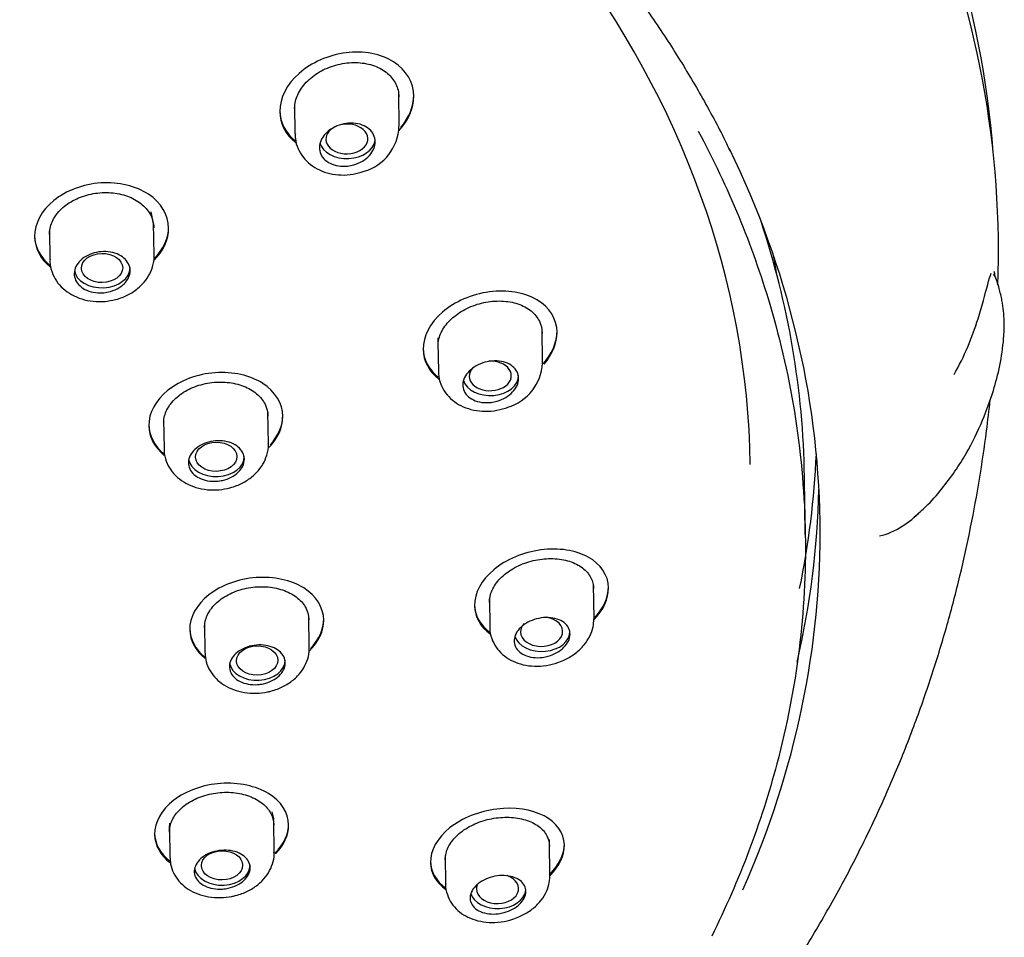
# Model space of a CAD drawing. Units: millimetres. Extents: x -18 to 405, y -18 to 475.
# Drawn here: x 118 to 145, y 346 to 370 of the extents above; entities that cross this region are included whole.
import ezdxf

# ---------------------------------------------------------------- set-up
doc = ezdxf.new("R2010")
doc.units = ezdxf.units.MM
doc.layers.add('Default', color=7, linetype='Continuous')
doc.layers.add('DV1_Default', color=7, linetype='Continuous')

# ---------------------------------------------------------------- blocks, each defined once
blk = doc.blocks.new('SE')
at = {"layer": 'DV1_Default', "color": 7, "linetype": 'Continuous'}
for p, q in [((128.34, 367.578), (128.327, 368.472)), ((128.729, 368.384), (128.728, 368.42)), ((125.134, 367.999), (125.134, 367.963)), ((125.532, 368.146), (125.543, 367.37)), ((121.678, 365.276), (121.735, 364.957)), ((121.764, 364.111), (121.751, 364.975)), ((122.153, 364.846), (122.153, 364.882)), ((118.556, 364.648), (118.556, 364.613)), ((118.944, 364.724), (118.955, 364.683)), ((118.954, 364.777), (118.965, 363.986)), ((132.187, 361.23), (132.174, 362.146)), ((132.575, 362.05), (132.575, 362.086)), ((129.379, 361.774), (129.39, 361.002)), ((128.981, 361.623), (128.982, 361.587)), ((124.828, 359.051), (124.816, 359.911)), ((125.217, 359.792), (125.217, 359.828)), ((121.62, 359.574), (121.621, 359.538)), ((122.009, 359.653), (122.02, 359.614)), ((122.018, 359.705), (122.029, 358.917)), ((139.234, 356.612), (139.212, 358.172)), ((133.566, 354.371), (133.553, 355.278)), ((133.954, 355.192), (133.954, 355.228)), ((130.758, 354.902), (130.769, 354.137)), ((130.36, 354.751), (130.361, 354.715)), ((125.926, 353.587), (125.914, 354.444)), ((126.316, 354.328), (126.315, 354.364)), ((122.718, 354.103), (122.719, 354.068)), ((123.108, 354.184), (123.118, 354.148)), ((123.117, 354.235), (123.128, 353.449)), ((124.922, 349.185), (124.968, 349.001)), ((124.968, 349.001), (124.957, 348.942)), ((122.161, 348.712), (122.175, 348.66)), ((122.174, 348.744), (122.185, 347.956)), ((122.18, 348.744), (122.185, 348.876)), ((124.984, 348.09), (124.971, 348.949)), ((125.373, 348.831), (125.373, 348.867)), ((121.776, 348.613), (121.776, 348.577)), ((132.365, 348.443), (132.363, 348.372)), ((132.382, 347.469), (132.369, 348.383)), ((132.771, 348.29), (132.77, 348.326)), ((129.574, 348.011), (129.585, 347.241)), ((129.177, 347.861), (129.177, 347.826))]:
    blk.add_line(p, q, dxfattribs=at)
for centre, radius, start, end in [((127.03, 367.616), 1.304, 286.3577, 358.0115), ((130.879, 361.285), 1.305, 286.4715, 357.0983)]:
    blk.add_arc(centre, radius, start, end, dxfattribs=at)
for centre, major_axis, ratio, start_param, end_param in [((94.416, 364.61), (-49.929, -0.709), 0.707107, 3.185581, 3.842273), ((94.512, 357.89), (-43.246, -0.614), 0.707107, 3.141593, 4.09106), ((94.427, 363.861), (49.987, 0.71), 0.707107, 0, 0.322514), ((126.936, 367.233), (-0.564, -0.014), 0.703804, 5.179038, 6.283185), ((126.936, 367.233), (-0.564, -0.014), 0.703804, 0, 5.067447), ((126.945, 367.237), (-0.75, -0.011), 0.707107, 0.196761, 3.033207), ((94.534, 356.339), (45.095, 0.64), 0.707107, 0, 0.319562), ((94.517, 357.537), (44.695, 0.635), 0.707107, 0, 0.219923), ((94.427, 363.861), (49.987, 0.71), 0.707107, 6.260712, 6.283185), ((94.488, 359.585), (44.292, 0.629), 0.707107, 0.107468, 0.125116), ((120.368, 363.772), (-0.75, -0.011), 0.707107, 0.108119, 3.141593), ((94.416, 364.61), (-49.929, -0.709), 0.707107, -3.190013, -3.188334), ((130.782, 360.876), (-0.565, -0.012), 0.701487, 0, 4.761121), ((130.792, 360.879), (-0.75, -0.011), 0.707107, 0.210137, 3.141593), ((130.782, 360.876), (-0.565, -0.012), 0.701487, 5.688316, 6.283185), ((94.49, 359.446), (45.061, 0.64), 0.707107, 6.128538, 6.242363), ((123.433, 358.708), (-0.75, -0.011), 0.707107, 0.114578, 3.141593), ((94.51, 358.032), (-45.095, -0.64), 0.707107, 2.969463, 3.115043), ((94.534, 356.339), (45.095, 0.64), 0.707107, 5.969007, 6.283185), ((132.16, 354.016), (-0.565, -0.008), 0.700647, 0, 4.475316), ((132.171, 354.016), (-0.75, -0.011), 0.707107, 0.218366, 3.141593), ((132.16, 354.016), (-0.565, -0.008), 0.700647, 5.681428, 6.283185), ((124.531, 353.242), (-0.75, -0.011), 0.707107, 0.11807, 3.141593), ((123.588, 347.746), (-0.75, -0.011), 0.707107, 0.11839, 3.141593), ((130.977, 347.119), (-0.565, -0.004), 0.701487, 0, 4.232372), ((130.977, 347.119), (-0.565, -0.004), 0.701487, 6.028117, 6.283185), ((130.987, 347.117), (-0.75, -0.011), 0.707107, 0.22072, 3.030262)]:
    blk.add_ellipse(centre, major_axis=major_axis, ratio=ratio, start_param=start_param, end_param=end_param, dxfattribs=at)
for centre, major_axis, ratio in [((120.366, 363.771), (-0.554, -0.009), 0.706296), ((123.43, 358.707), (-0.554, -0.009), 0.705709), ((124.528, 353.242), (-0.554, -0.008), 0.705495), ((123.585, 347.747), (-0.554, -0.007), 0.705709)]:
    blk.add_ellipse(centre, major_axis=major_axis, ratio=ratio, dxfattribs=at)
for points, knots in [([(51.397, 365.3), (51.416, 365.347), (51.591, 365.779), (52.02, 366.665), (52.653, 367.863), (53.368, 369.055), (54.146, 370.223), (54.991, 371.369), (55.901, 372.49), (56.874, 373.585), (57.908, 374.652), (59.002, 375.689), (60.154, 376.694), (61.362, 377.666), (62.624, 378.604), (63.939, 379.505), (65.303, 380.368), (66.716, 381.192), (68.173, 381.976), (69.674, 382.717), (71.216, 383.416), (72.796, 384.07), (74.411, 384.679), (76.059, 385.241), (77.738, 385.757), (79.444, 386.224), (81.175, 386.643), (82.928, 387.012), (84.699, 387.33), (86.487, 387.598), (88.288, 387.815), (90.099, 387.981), (91.918, 388.094), (93.74, 388.156), (95.564, 388.165), (97.387, 388.123), (99.204, 388.029), (101.014, 387.882), (102.814, 387.684), (104.6, 387.435), (106.369, 387.135), (108.119, 386.785), (109.846, 386.385), (111.549, 385.935), (113.224, 385.438), (114.868, 384.892), (116.479, 384.301), (118.054, 383.663), (119.59, 382.981), (121.085, 382.255), (122.537, 381.487), (123.943, 380.678), (125.301, 379.83), (126.609, 378.943), (127.864, 378.019), (129.065, 377.06), (130.209, 376.067), (131.295, 375.042), (132.321, 373.987), (133.286, 372.903), (134.187, 371.791), (135.022, 370.656), (135.795, 369.493), (136.488, 368.322), (136.972, 367.431), (137.177, 366.986), (137.211, 366.913)], [0, 0, 0, 0, 0.001682, 0.017769, 0.033852, 0.049931, 0.066006, 0.082078, 0.098147, 0.114214, 0.130278, 0.14634, 0.1624, 0.178459, 0.194517, 0.210574, 0.22663, 0.242686, 0.258742, 0.274798, 0.290853, 0.306909, 0.322965, 0.339021, 0.355077, 0.371133, 0.387189, 0.403246, 0.419303, 0.43536, 0.451417, 0.467474, 0.483531, 0.499589, 0.515646, 0.531703, 0.547761, 0.563818, 0.579875, 0.595931, 0.611988, 0.628044, 0.6441, 0.660156, 0.676211, 0.692266, 0.708321, 0.724375, 0.74043, 0.756484, 0.772538, 0.788592, 0.804646, 0.820701, 0.836756, 0.852811, 0.868868, 0.884925, 0.900984, 0.917045, 0.933108, 0.949174, 0.965243, 0.981315, 0.997391, 1, 1, 1, 1]), ([(128.332, 367.45), (128.585, 367.724), (128.731, 368.056), (128.727, 368.744), (128.528, 369.086), (127.852, 369.516), (127.384, 369.603), (126.912, 369.543)], [0, 0, 0, 0, 0.303215, 0.303215, 0.651607, 0.651607, 1, 1, 1, 1]), ([(126.912, 369.543), (126.44, 369.483), (125.982, 369.281), (125.325, 368.704), (125.132, 368.327), (125.136, 367.652), (125.291, 367.349), (125.563, 367.131)], [0, 0, 0, 0, 0.346402, 0.346402, 0.692803, 0.692803, 1, 1, 1, 1]), ([(125.533, 368.038), (125.533, 368.076), (125.535, 368.114), (125.54, 368.153), (125.555, 368.272), (125.596, 368.393), (125.661, 368.507), (125.726, 368.622), (125.816, 368.732), (125.924, 368.83), (126.033, 368.928), (126.163, 369.015), (126.303, 369.085), (126.444, 369.155), (126.6, 369.209), (126.757, 369.242), (126.915, 369.275), (127.078, 369.289), (127.234, 369.28), (127.388, 369.272), (127.539, 369.243), (127.674, 369.193), (127.806, 369.145), (127.927, 369.077), (128.025, 368.993), (128.121, 368.911), (128.198, 368.813), (128.249, 368.706), (128.3, 368.6), (128.327, 368.484), (128.329, 368.366)], [0, 0, 0, 0, 0.033989, 0.033989, 0.033989, 0.140067, 0.140067, 0.140067, 0.247222, 0.247222, 0.247222, 0.35565, 0.35565, 0.35565, 0.465081, 0.465081, 0.465081, 0.574733, 0.574733, 0.574733, 0.683517, 0.683517, 0.683517, 0.790592, 0.790592, 0.790592, 0.895994, 0.895994, 0.895994, 1, 1, 1, 1]), ([(128.381, 367.541), (128.603, 367.804), (128.73, 368.113), (128.728, 368.416), (128.728, 368.419), (128.728, 368.422)], [0, 0, 0, 0, 0.9893963, 0.9893963, 1, 1, 1, 1]), ([(126.955, 366.504), (126.872, 366.495), (126.787, 366.497), (126.707, 366.509), (126.628, 366.522), (126.552, 366.546), (126.485, 366.579), (126.42, 366.611), (126.362, 366.654), (126.317, 366.703), (126.272, 366.752), (126.238, 366.809), (126.219, 366.868), (126.2, 366.928), (126.194, 366.992), (126.202, 367.056), (126.21, 367.12), (126.232, 367.185), (126.267, 367.246), (126.302, 367.307), (126.35, 367.367), (126.408, 367.419), (126.466, 367.471), (126.536, 367.518), (126.611, 367.555), (126.687, 367.592), (126.77, 367.62), (126.855, 367.637), (126.939, 367.654), (127.026, 367.661), (127.109, 367.656), (127.192, 367.651), (127.273, 367.634), (127.345, 367.607), (127.416, 367.581), (127.48, 367.544), (127.533, 367.499), (127.584, 367.455), (127.626, 367.402), (127.653, 367.345), (127.681, 367.288), (127.695, 367.225), (127.696, 367.162), (127.697, 367.098), (127.683, 367.032), (127.657, 366.97), (127.63, 366.906), (127.59, 366.843), (127.539, 366.788), (127.487, 366.731), (127.423, 366.679), (127.353, 366.637), (127.281, 366.594), (127.201, 366.56), (127.118, 366.536), (127.065, 366.521), (127.01, 366.51), (126.955, 366.504)], [0, 0, 0, 0, 0.05366, 0.05366, 0.05366, 0.107352, 0.107352, 0.107352, 0.160595, 0.160595, 0.160595, 0.213425, 0.213425, 0.213425, 0.266196, 0.266196, 0.266196, 0.319275, 0.319275, 0.319275, 0.372923, 0.372923, 0.372923, 0.427194, 0.427194, 0.427194, 0.48189, 0.48189, 0.48189, 0.536596, 0.536596, 0.536596, 0.590841, 0.590841, 0.590841, 0.644338, 0.644338, 0.644338, 0.697167, 0.697167, 0.697167, 0.749746, 0.749746, 0.749746, 0.802608, 0.802608, 0.802608, 0.856138, 0.856138, 0.856138, 0.910394, 0.910394, 0.910394, 0.965099, 0.965099, 0.965099, 1, 1, 1, 1]), ([(125.553, 367.374), (125.551, 367.326), (125.546, 367.196), (125.618, 366.969), (125.758, 366.732), (125.956, 366.537), (126.198, 366.39), (126.479, 366.294), (126.785, 366.256), (127.105, 366.277), (127.291, 366.332), (127.397, 366.365)], [0, 0, 0, 0, 0.055179, 0.173448, 0.286988, 0.40101, 0.516097, 0.634282, 0.757368, 0.882132, 1, 1, 1, 1]), ([(136.362, 367.444), (137.17, 365.934), (137.809, 364.386), (138.881, 360.78), (139.204, 358.684), (139.265, 354.559), (139.012, 352.511), (138.054, 348.9), (137.466, 347.349), (136.723, 345.843)], [0, 0, 0, 0, 0.220615, 0.220615, 0.501992, 0.501992, 0.783369, 0.783369, 1, 1, 1, 1]), ([(120.336, 366.052), (119.861, 366.02), (119.4, 365.846), (118.743, 365.316), (118.552, 364.959), (118.56, 364.312), (118.71, 364.019), (118.976, 363.799)], [0, 0, 0, 0, 0.347681, 0.347681, 0.695361, 0.695361, 1, 1, 1, 1]), ([(121.753, 363.973), (122.01, 364.224), (122.157, 364.536), (122.149, 365.194), (121.95, 365.526), (121.279, 365.972), (120.811, 366.084), (120.336, 366.052)], [0, 0, 0, 0, 0.304636, 0.304636, 0.652318, 0.652318, 1, 1, 1, 1]), ([(118.956, 364.671), (118.955, 364.71), (118.957, 364.749), (118.963, 364.788), (118.979, 364.903), (119.022, 365.02), (119.088, 365.127), (119.155, 365.235), (119.247, 365.338), (119.357, 365.426), (119.466, 365.515), (119.597, 365.592), (119.738, 365.651), (119.879, 365.71), (120.034, 365.753), (120.19, 365.775), (120.346, 365.798), (120.507, 365.802), (120.661, 365.785), (120.814, 365.769), (120.963, 365.733), (121.096, 365.679), (121.229, 365.626), (121.349, 365.554), (121.447, 365.469), (121.545, 365.385), (121.622, 365.286), (121.674, 365.18), (121.725, 365.077), (121.752, 364.965), (121.753, 364.853)], [0, 0, 0, 0, 0.036028, 0.036028, 0.036028, 0.143095, 0.143095, 0.143095, 0.250467, 0.250467, 0.250467, 0.35817, 0.35817, 0.35817, 0.466095, 0.466095, 0.466095, 0.574021, 0.574021, 0.574021, 0.681703, 0.681703, 0.681703, 0.788994, 0.788994, 0.788994, 0.895931, 0.895931, 0.895931, 1, 1, 1, 1]), ([(121.758, 364.014), (122.012, 364.264), (122.156, 364.574), (122.153, 364.88), (122.153, 364.881), (122.153, 364.882)], [0, 0, 0, 0, 0.995869, 0.995869, 1, 1, 1, 1]), ([(120.378, 363.106), (120.294, 363.1), (120.209, 363.106), (120.129, 363.121), (120.05, 363.136), (119.974, 363.162), (119.908, 363.197), (119.842, 363.231), (119.784, 363.275), (119.739, 363.325), (119.694, 363.374), (119.66, 363.43), (119.641, 363.489), (119.621, 363.548), (119.616, 363.611), (119.625, 363.673), (119.633, 363.734), (119.656, 363.797), (119.692, 363.854), (119.728, 363.912), (119.777, 363.967), (119.835, 364.014), (119.894, 364.062), (119.964, 364.103), (120.04, 364.135), (120.115, 364.166), (120.198, 364.189), (120.282, 364.201), (120.365, 364.213), (120.452, 364.215), (120.534, 364.206), (120.616, 364.197), (120.696, 364.178), (120.768, 364.149), (120.839, 364.12), (120.903, 364.082), (120.955, 364.036), (121.008, 363.991), (121.049, 363.938), (121.077, 363.881), (121.105, 363.825), (121.119, 363.763), (121.119, 363.701), (121.12, 363.64), (121.105, 363.576), (121.078, 363.516), (121.05, 363.456), (121.009, 363.398), (120.957, 363.347), (120.905, 363.296), (120.84, 363.25), (120.769, 363.213), (120.698, 363.175), (120.618, 363.147), (120.536, 363.128), (120.484, 363.117), (120.431, 363.109), (120.378, 363.106)], [0, 0, 0, 0, 0.053698, 0.053698, 0.053698, 0.107405, 0.107405, 0.107405, 0.16099, 0.16099, 0.16099, 0.214461, 0.214461, 0.214461, 0.267914, 0.267914, 0.267914, 0.321456, 0.321456, 0.321456, 0.375156, 0.375156, 0.375156, 0.429019, 0.429019, 0.429019, 0.482984, 0.482984, 0.482984, 0.536937, 0.536937, 0.536937, 0.590766, 0.590766, 0.590766, 0.64441, 0.64441, 0.64441, 0.697895, 0.697895, 0.697895, 0.751319, 0.751319, 0.751319, 0.804813, 0.804813, 0.804813, 0.858469, 0.858469, 0.858469, 0.912308, 0.912308, 0.912308, 0.966265, 0.966265, 0.966265, 1, 1, 1, 1]), ([(120.729, 362.925), (120.796, 362.944), (120.951, 362.991), (121.209, 363.123), (121.446, 363.319), (121.623, 363.551), (121.73, 363.805), (121.776, 364.005), (121.762, 364.102), (121.761, 364.11)], [0, 0, 0, 0, 0.107757, 0.293314, 0.482054, 0.64929, 0.810798, 0.986414, 1, 1, 1, 1]), ([(118.972, 363.997), (118.97, 363.973), (118.96, 363.866), (119.015, 363.658), (119.135, 363.417), (119.317, 363.211), (119.547, 363.048), (119.82, 362.931), (120.123, 362.869), (120.441, 362.865), (120.626, 362.903), (120.729, 362.925)], [0, 0, 0, 0, 0.028447, 0.149712, 0.266236, 0.383911, 0.503, 0.626078, 0.75426, 0.883905, 1, 1, 1, 1]), ([(144.402, 363.32), (144.403, 363.354), (144.406, 363.502), (144.408, 363.646), (144.41, 363.777)], [0, 0, 0, 0, 0.230472, 1, 1, 1, 1]), ([(142.156, 357.1), (142.274, 357.197), (142.53, 357.412), (143.034, 357.988), (143.565, 358.773), (143.984, 359.631), (144.269, 360.412), (144.464, 361.142), (144.558, 361.786), (144.581, 362.365), (144.534, 362.828), (144.435, 363.237), (144.363, 363.482), (144.299, 363.592), (144.295, 363.598)], [0, 0, 0, 0, 0.054788, 0.14101, 0.302295, 0.453256, 0.579466, 0.677283, 0.775458, 0.835201, 0.906096, 0.948669, 0.997644, 1, 1, 1, 1]), ([(143.225, 360.911), (143.504, 361.399), (143.712, 361.907), (143.975, 362.739), (144.059, 363.069), (144.163, 363.459), (144.195, 363.565), (144.222, 363.631)], [0, 0, 0, 0, 0.504328, 0.504328, 0.834854, 0.834854, 1, 1, 1, 1]), ([(144.324, 363.546), (144.317, 363.584), (144.307, 363.606), (144.294, 363.614), (144.292, 363.614), (144.29, 363.614)], [0, 0, 0, 0, 0.847414, 0.847414, 1, 1, 1, 1]), ([(130.76, 363.131), (130.288, 363.068), (129.829, 362.869), (129.171, 362.303), (128.978, 361.935), (128.985, 361.284), (129.138, 360.996), (129.406, 360.789)], [0, 0, 0, 0, 0.347371, 0.347371, 0.694742, 0.694742, 1, 1, 1, 1]), ([(132.225, 361.195), (132.45, 361.454), (132.578, 361.757), (132.572, 362.401), (132.371, 362.722), (131.697, 363.119), (131.231, 363.195), (130.76, 363.131)], [0, 0, 0, 0, 0.289737, 0.289737, 0.644868, 0.644868, 1, 1, 1, 1]), ([(129.381, 361.665), (129.38, 361.705), (129.383, 361.745), (129.388, 361.785), (129.405, 361.9), (129.447, 362.017), (129.513, 362.128), (129.579, 362.239), (129.67, 362.345), (129.777, 362.439), (129.887, 362.534), (130.016, 362.619), (130.156, 362.687), (130.297, 362.756), (130.451, 362.809), (130.607, 362.842), (130.765, 362.876), (130.928, 362.891), (131.083, 362.885), (131.237, 362.879), (131.389, 362.853), (131.523, 362.808), (131.657, 362.763), (131.778, 362.698), (131.876, 362.619), (131.972, 362.541), (132.049, 362.446), (132.1, 362.343), (132.148, 362.245), (132.174, 362.136), (132.176, 362.026)], [0, 0, 0, 0, 0.036565, 0.036565, 0.036565, 0.142165, 0.142165, 0.142165, 0.248478, 0.248478, 0.248478, 0.355957, 0.355957, 0.355957, 0.464689, 0.464689, 0.464689, 0.574269, 0.574269, 0.574269, 0.6838, 0.6838, 0.6838, 0.79219, 0.79219, 0.79219, 0.898778, 0.898778, 0.898778, 1, 1, 1, 1]), ([(132.186, 361.188), (132.435, 361.456), (132.578, 361.777), (132.575, 362.084), (132.575, 362.086), (132.575, 362.088)], [0, 0, 0, 0, 0.9938592, 0.9938592, 1, 1, 1, 1]), ([(129.379, 361.81), (129.38, 361.822), (129.381, 361.835), (129.383, 361.865), (129.385, 361.881), (129.388, 361.898)], [0, 0, 0, 0, 0.434618, 0.434618, 1, 1, 1, 1]), ([(130.802, 360.166), (130.718, 360.156), (130.632, 360.156), (130.553, 360.167), (130.473, 360.178), (130.396, 360.2), (130.33, 360.232), (130.264, 360.263), (130.206, 360.304), (130.161, 360.351), (130.116, 360.398), (130.083, 360.453), (130.065, 360.511), (130.046, 360.568), (130.041, 360.63), (130.049, 360.692), (130.058, 360.754), (130.081, 360.817), (130.116, 360.876), (130.152, 360.935), (130.2, 360.993), (130.258, 361.043), (130.317, 361.094), (130.386, 361.139), (130.461, 361.175), (130.536, 361.212), (130.62, 361.24), (130.703, 361.257), (130.788, 361.275), (130.875, 361.282), (130.958, 361.278), (131.041, 361.275), (131.121, 361.26), (131.194, 361.235), (131.265, 361.21), (131.33, 361.175), (131.382, 361.133), (131.434, 361.09), (131.475, 361.04), (131.502, 360.984), (131.529, 360.93), (131.543, 360.869), (131.543, 360.808), (131.543, 360.746), (131.528, 360.683), (131.501, 360.622), (131.474, 360.561), (131.433, 360.5), (131.382, 360.446), (131.331, 360.391), (131.267, 360.341), (131.197, 360.299), (131.126, 360.257), (131.046, 360.223), (130.963, 360.199), (130.911, 360.184), (130.856, 360.173), (130.802, 360.166)], [0, 0, 0, 0, 0.054142, 0.054142, 0.054142, 0.108314, 0.108314, 0.108314, 0.162026, 0.162026, 0.162026, 0.215144, 0.215144, 0.215144, 0.267924, 0.267924, 0.267924, 0.320737, 0.320737, 0.320737, 0.373935, 0.373935, 0.373935, 0.427736, 0.427736, 0.427736, 0.482136, 0.482136, 0.482136, 0.536878, 0.536878, 0.536878, 0.591513, 0.591513, 0.591513, 0.645592, 0.645592, 0.645592, 0.698907, 0.698907, 0.698907, 0.751628, 0.751628, 0.751628, 0.804227, 0.804227, 0.804227, 0.857225, 0.857225, 0.857225, 0.910937, 0.910937, 0.910937, 0.965336, 0.965336, 0.965336, 1, 1, 1, 1]), ([(123.401, 360.962), (122.926, 360.927), (122.464, 360.755), (121.807, 360.23), (121.616, 359.878), (121.624, 359.243), (121.774, 358.958), (122.037, 358.744)], [0, 0, 0, 0, 0.348151, 0.348151, 0.696301, 0.696301, 1, 1, 1, 1]), ([(124.82, 358.935), (125.075, 359.184), (125.221, 359.49), (125.213, 360.134), (125.014, 360.458), (124.342, 360.89), (123.875, 360.996), (123.401, 360.962)], [0, 0, 0, 0, 0.303922, 0.303922, 0.651961, 0.651961, 1, 1, 1, 1]), ([(129.397, 361.009), (129.395, 360.98), (129.388, 360.867), (129.446, 360.654), (129.574, 360.417), (129.761, 360.22), (129.992, 360.069), (130.264, 359.967), (130.567, 359.921), (130.879, 359.933), (131.115, 359.987), (131.226, 360.026), (131.249, 360.034)], [0, 0, 0, 0, 0.034455, 0.151912, 0.264124, 0.376585, 0.489253, 0.606677, 0.728823, 0.852911, 0.974391, 1, 1, 1, 1]), ([(122.02, 359.599), (122.019, 359.638), (122.022, 359.677), (122.028, 359.716), (122.044, 359.829), (122.087, 359.944), (122.154, 360.05), (122.221, 360.156), (122.313, 360.256), (122.423, 360.344), (122.533, 360.431), (122.663, 360.507), (122.804, 360.566), (122.945, 360.624), (123.099, 360.667), (123.255, 360.69), (123.411, 360.714), (123.572, 360.718), (123.726, 360.703), (123.879, 360.688), (124.028, 360.653), (124.162, 360.602), (124.295, 360.55), (124.415, 360.48), (124.513, 360.398), (124.61, 360.315), (124.688, 360.219), (124.739, 360.115), (124.789, 360.015), (124.816, 359.906), (124.817, 359.797)], [0, 0, 0, 0, 0.036735, 0.036735, 0.036735, 0.143659, 0.143659, 0.143659, 0.25079, 0.25079, 0.25079, 0.358245, 0.358245, 0.358245, 0.466018, 0.466018, 0.466018, 0.573964, 0.573964, 0.573964, 0.681849, 0.681849, 0.681849, 0.78944, 0.78944, 0.78944, 0.896629, 0.896629, 0.896629, 1, 1, 1, 1]), ([(94.996, 323.818), (95.716, 323.833), (96.559, 323.853), (97.933, 323.922), (99.09, 323.998), (100.474, 324.118), (101.924, 324.274), (103.438, 324.473), (104.994, 324.716), (106.579, 325.003), (108.181, 325.336), (109.792, 325.715), (111.404, 326.14), (113.013, 326.611), (114.613, 327.129), (116.2, 327.693), (117.769, 328.302), (119.316, 328.957), (120.839, 329.657), (122.334, 330.402), (123.798, 331.189), (125.229, 332.02), (126.623, 332.893), (127.978, 333.807), (129.292, 334.762), (130.562, 335.756), (131.786, 336.788), (132.963, 337.858), (134.089, 338.964), (135.162, 340.104), (136.182, 341.277), (137.146, 342.482), (138.052, 343.716), (138.898, 344.977), (139.682, 346.261), (140.404, 347.564), (141.061, 348.883), (141.654, 350.21), (142.181, 351.541), (142.644, 352.869), (143.046, 354.189), (143.388, 355.499), (143.676, 356.8), (143.913, 358.096), (144.081, 359.239), (144.165, 359.955), (144.195, 360.234)], [0, 0, 0, 0, 0.027166, 0.038193, 0.056498, 0.075512, 0.095915, 0.117215, 0.139212, 0.161749, 0.184713, 0.208021, 0.231608, 0.255427, 0.27944, 0.303616, 0.32793, 0.352361, 0.376893, 0.40151, 0.4262, 0.450949, 0.475748, 0.500586, 0.525453, 0.550338, 0.575228, 0.600112, 0.624973, 0.649796, 0.674557, 0.699233, 0.723788, 0.748183, 0.772363, 0.796265, 0.81981, 0.842912, 0.865477, 0.887427, 0.908706, 0.929305, 0.949274, 0.968724, 0.987832, 1, 1, 1, 1]), ([(124.877, 359.03), (125.096, 359.267), (125.22, 359.549), (125.217, 359.827), (125.217, 359.828), (125.217, 359.829)], [0, 0, 0, 0, 0.99654, 0.99654, 1, 1, 1, 1]), ([(123.442, 358.051), (123.358, 358.045), (123.273, 358.05), (123.193, 358.065), (123.114, 358.079), (123.038, 358.104), (122.971, 358.138), (122.905, 358.171), (122.847, 358.214), (122.802, 358.262), (122.757, 358.311), (122.724, 358.366), (122.705, 358.424), (122.686, 358.482), (122.68, 358.543), (122.689, 358.604), (122.698, 358.665), (122.721, 358.726), (122.757, 358.783), (122.793, 358.839), (122.842, 358.893), (122.901, 358.94), (122.96, 358.987), (123.03, 359.028), (123.105, 359.059), (123.18, 359.09), (123.263, 359.113), (123.347, 359.126), (123.43, 359.138), (123.517, 359.14), (123.599, 359.132), (123.681, 359.124), (123.761, 359.105), (123.832, 359.077), (123.904, 359.05), (123.968, 359.012), (124.02, 358.968), (124.073, 358.924), (124.114, 358.872), (124.142, 358.816), (124.169, 358.761), (124.184, 358.7), (124.184, 358.64), (124.183, 358.579), (124.169, 358.517), (124.141, 358.458), (124.114, 358.399), (124.072, 358.342), (124.02, 358.292), (123.968, 358.241), (123.904, 358.195), (123.833, 358.159), (123.761, 358.122), (123.682, 358.093), (123.6, 358.074), (123.548, 358.063), (123.495, 358.055), (123.442, 358.051)], [0, 0, 0, 0, 0.053825, 0.053825, 0.053825, 0.107658, 0.107658, 0.107658, 0.161372, 0.161372, 0.161372, 0.214924, 0.214924, 0.214924, 0.268381, 0.268381, 0.268381, 0.321846, 0.321846, 0.321846, 0.37542, 0.37542, 0.37542, 0.429159, 0.429159, 0.429159, 0.483053, 0.483053, 0.483053, 0.537026, 0.537026, 0.537026, 0.590959, 0.590959, 0.590959, 0.644748, 0.644748, 0.644748, 0.698351, 0.698351, 0.698351, 0.751811, 0.751811, 0.751811, 0.80524, 0.80524, 0.80524, 0.858764, 0.858764, 0.858764, 0.912464, 0.912464, 0.912464, 0.966338, 0.966338, 0.966338, 1, 1, 1, 1]), ([(123.798, 357.874), (123.864, 357.894), (124.019, 357.941), (124.276, 358.073), (124.513, 358.269), (124.69, 358.5), (124.795, 358.753), (124.84, 358.95), (124.827, 359.045), (124.826, 359.051)], [0, 0, 0, 0, 0.107631, 0.294163, 0.48426, 0.65204, 0.81364, 0.989897, 1, 1, 1, 1]), ([(122.037, 358.927), (122.034, 358.902), (122.024, 358.794), (122.081, 358.587), (122.202, 358.349), (122.385, 358.147), (122.614, 357.987), (122.887, 357.874), (123.19, 357.815), (123.508, 357.813), (123.694, 357.851), (123.798, 357.874)], [0, 0, 0, 0, 0.030224, 0.150912, 0.266587, 0.383471, 0.501915, 0.624788, 0.75302, 0.882724, 1, 1, 1, 1]), ([(141.228, 356.59), (141.424, 356.62), (141.64, 356.718), (142.009, 356.958), (142.173, 357.091), (142.327, 357.236)], [0, 0, 0, 0, 0.530838, 0.530838, 1, 1, 1, 1]), ([(132.139, 356.208), (131.668, 356.146), (131.207, 355.952), (130.548, 355.403), (130.355, 355.046), (130.365, 354.421), (130.516, 354.148), (130.78, 353.953)], [0, 0, 0, 0, 0.34842, 0.34842, 0.69684, 0.69684, 1, 1, 1, 1]), ([(133.565, 354.331), (133.815, 354.592), (133.958, 354.901), (133.949, 355.53), (133.746, 355.831), (133.075, 356.2), (132.611, 356.271), (132.139, 356.208)], [0, 0, 0, 0, 0.301351, 0.301351, 0.650676, 0.650676, 1, 1, 1, 1]), ([(130.76, 354.794), (130.759, 354.835), (130.762, 354.877), (130.769, 354.918), (130.786, 355.03), (130.831, 355.143), (130.898, 355.249), (130.965, 355.356), (131.057, 355.458), (131.165, 355.548), (131.275, 355.639), (131.404, 355.72), (131.544, 355.785), (131.684, 355.851), (131.838, 355.901), (131.993, 355.934), (132.15, 355.966), (132.312, 355.98), (132.465, 355.976), (132.62, 355.971), (132.771, 355.946), (132.905, 355.904), (133.039, 355.861), (133.16, 355.8), (133.258, 355.725), (133.355, 355.65), (133.432, 355.559), (133.482, 355.46), (133.528, 355.369), (133.553, 355.268), (133.554, 355.165)], [0, 0, 0, 0, 0.039468, 0.039468, 0.039468, 0.144958, 0.144958, 0.144958, 0.250672, 0.250672, 0.250672, 0.357228, 0.357228, 0.357228, 0.465002, 0.465002, 0.465002, 0.57397, 0.57397, 0.57397, 0.683603, 0.683603, 0.683603, 0.792925, 0.792925, 0.792925, 0.900902, 0.900902, 0.900902, 1, 1, 1, 1]), ([(124.499, 355.466), (124.025, 355.432), (123.563, 355.261), (122.905, 354.745), (122.714, 354.399), (122.723, 353.778), (122.872, 353.5), (123.133, 353.292)], [0, 0, 0, 0, 0.348602, 0.348602, 0.697205, 0.697205, 1, 1, 1, 1]), ([(125.923, 353.494), (126.176, 353.738), (126.319, 354.036), (126.311, 354.664), (126.111, 354.978), (125.441, 355.398), (124.974, 355.501), (124.499, 355.466)], [0, 0, 0, 0, 0.30248, 0.30248, 0.65124, 0.65124, 1, 1, 1, 1]), ([(123.118, 354.129), (123.118, 354.168), (123.12, 354.207), (123.126, 354.246), (123.143, 354.357), (123.187, 354.469), (123.254, 354.573), (123.321, 354.677), (123.414, 354.776), (123.523, 354.861), (123.633, 354.947), (123.764, 355.021), (123.904, 355.079), (124.045, 355.136), (124.2, 355.178), (124.355, 355.201), (124.511, 355.224), (124.672, 355.229), (124.825, 355.214), (124.978, 355.2), (125.128, 355.166), (125.261, 355.116), (125.394, 355.066), (125.514, 354.998), (125.612, 354.917), (125.71, 354.837), (125.787, 354.742), (125.839, 354.641), (125.888, 354.544), (125.914, 354.438), (125.915, 354.332)], [0, 0, 0, 0, 0.037502, 0.037502, 0.037502, 0.144393, 0.144393, 0.144393, 0.251346, 0.251346, 0.251346, 0.358541, 0.358541, 0.358541, 0.46607, 0.46607, 0.46607, 0.573894, 0.573894, 0.573894, 0.681843, 0.681843, 0.681843, 0.789673, 0.789673, 0.789673, 0.897173, 0.897173, 0.897173, 1, 1, 1, 1]), ([(133.57, 354.373), (133.817, 354.633), (133.958, 354.94), (133.954, 355.229), (133.954, 355.229), (133.954, 355.229)], [0, 0, 0, 0, 0.999382, 0.999382, 1, 1, 1, 1]), ([(125.959, 353.566), (126.189, 353.803), (126.319, 354.086), (126.315, 354.363), (126.315, 354.364), (126.315, 354.365)], [0, 0, 0, 0, 0.998047, 0.998047, 1, 1, 1, 1]), ([(132.18, 353.326), (132.096, 353.315), (132.01, 353.314), (131.93, 353.324), (131.85, 353.334), (131.773, 353.355), (131.707, 353.385), (131.641, 353.414), (131.582, 353.454), (131.538, 353.5), (131.493, 353.545), (131.46, 353.598), (131.442, 353.654), (131.424, 353.709), (131.419, 353.77), (131.429, 353.829), (131.439, 353.889), (131.462, 353.95), (131.498, 354.007), (131.534, 354.064), (131.583, 354.119), (131.641, 354.167), (131.7, 354.216), (131.77, 354.259), (131.844, 354.294), (131.92, 354.329), (132.002, 354.356), (132.085, 354.373), (132.169, 354.39), (132.256, 354.398), (132.338, 354.395), (132.421, 354.391), (132.502, 354.378), (132.574, 354.354), (132.646, 354.331), (132.71, 354.298), (132.763, 354.257), (132.815, 354.216), (132.856, 354.168), (132.883, 354.114), (132.909, 354.062), (132.923, 354.003), (132.922, 353.944), (132.921, 353.885), (132.905, 353.824), (132.878, 353.765), (132.85, 353.706), (132.808, 353.648), (132.757, 353.596), (132.705, 353.544), (132.641, 353.496), (132.571, 353.456), (132.5, 353.415), (132.421, 353.382), (132.339, 353.359), (132.287, 353.344), (132.234, 353.333), (132.18, 353.326)], [0, 0, 0, 0, 0.054531, 0.054531, 0.054531, 0.109084, 0.109084, 0.109084, 0.163283, 0.163283, 0.163283, 0.216838, 0.216838, 0.216838, 0.269844, 0.269844, 0.269844, 0.322597, 0.322597, 0.322597, 0.375473, 0.375473, 0.375473, 0.428803, 0.428803, 0.428803, 0.482758, 0.482758, 0.482758, 0.537273, 0.537273, 0.537273, 0.592033, 0.592033, 0.592033, 0.646569, 0.646569, 0.646569, 0.700469, 0.700469, 0.700469, 0.75361, 0.75361, 0.75361, 0.806251, 0.806251, 0.806251, 0.858902, 0.858902, 0.858902, 0.912055, 0.912055, 0.912055, 0.965948, 0.965948, 0.965948, 1, 1, 1, 1]), ([(132.619, 353.194), (132.684, 353.219), (132.834, 353.28), (133.081, 353.432), (133.305, 353.647), (133.462, 353.888), (133.552, 354.132), (133.559, 354.28), (133.561, 354.359)], [0, 0, 0, 0, 0.113048, 0.310814, 0.512719, 0.690226, 0.860158, 1, 1, 1, 1]), ([(130.774, 354.148), (130.772, 354.132), (130.762, 354.031), (130.812, 353.832), (130.929, 353.595), (131.107, 353.397), (131.33, 353.244), (131.594, 353.138), (131.891, 353.085), (132.206, 353.089), (132.458, 353.14), (132.584, 353.182), (132.619, 353.194)], [0, 0, 0, 0, 0.019096, 0.136274, 0.247814, 0.359004, 0.470406, 0.587675, 0.709, 0.833724, 0.960813, 1, 1, 1, 1]), ([(124.54, 352.596), (124.456, 352.59), (124.371, 352.594), (124.291, 352.608), (124.211, 352.623), (124.135, 352.647), (124.069, 352.68), (124.003, 352.712), (123.945, 352.754), (123.9, 352.801), (123.855, 352.849), (123.822, 352.903), (123.803, 352.96), (123.784, 353.016), (123.778, 353.077), (123.788, 353.136), (123.797, 353.196), (123.82, 353.256), (123.856, 353.312), (123.892, 353.367), (123.941, 353.42), (124, 353.466), (124.059, 353.512), (124.129, 353.552), (124.204, 353.583), (124.28, 353.613), (124.363, 353.636), (124.446, 353.648), (124.529, 353.66), (124.616, 353.663), (124.698, 353.655), (124.78, 353.647), (124.86, 353.629), (124.931, 353.602), (125.002, 353.575), (125.067, 353.539), (125.119, 353.495), (125.171, 353.452), (125.213, 353.401), (125.241, 353.347), (125.268, 353.293), (125.282, 353.233), (125.282, 353.174), (125.281, 353.115), (125.267, 353.054), (125.239, 352.996), (125.211, 352.939), (125.169, 352.883), (125.117, 352.833), (125.065, 352.783), (125, 352.739), (124.93, 352.702), (124.858, 352.666), (124.779, 352.638), (124.697, 352.619), (124.646, 352.608), (124.593, 352.6), (124.54, 352.596)], [0, 0, 0, 0, 0.053923, 0.053923, 0.053923, 0.107851, 0.107851, 0.107851, 0.161693, 0.161693, 0.161693, 0.215368, 0.215368, 0.215368, 0.26889, 0.26889, 0.26889, 0.322339, 0.322339, 0.322339, 0.375821, 0.375821, 0.375821, 0.42943, 0.42943, 0.42943, 0.483207, 0.483207, 0.483207, 0.537129, 0.537129, 0.537129, 0.591103, 0.591103, 0.591103, 0.645011, 0.645011, 0.645011, 0.698758, 0.698758, 0.698758, 0.752321, 0.752321, 0.752321, 0.805762, 0.805762, 0.805762, 0.859203, 0.859203, 0.859203, 0.912762, 0.912762, 0.912762, 0.966505, 0.966505, 0.966505, 1, 1, 1, 1]), ([(124.893, 352.42), (124.959, 352.439), (125.114, 352.486), (125.372, 352.616), (125.609, 352.81), (125.787, 353.039), (125.89, 353.281), (125.935, 353.474), (125.923, 353.569), (125.921, 353.586)], [0, 0, 0, 0, 0.107062, 0.29388, 0.484691, 0.652407, 0.8135, 0.971352, 1, 1, 1, 1]), ([(123.132, 353.442), (123.138, 353.355), (123.15, 353.199), (123.255, 352.958), (123.417, 352.748), (123.631, 352.577), (123.889, 352.45), (124.184, 352.374), (124.495, 352.354), (124.741, 352.383), (124.862, 352.412), (124.893, 352.42)], [0, 0, 0, 0, 0.105578, 0.222516, 0.33929, 0.456697, 0.58006, 0.70739, 0.83759, 0.964305, 1, 1, 1, 1]), ([(123.557, 349.945), (123.082, 349.912), (122.62, 349.746), (121.962, 349.24), (121.771, 348.901), (121.781, 348.293), (121.928, 348.023), (122.188, 347.819)], [0, 0, 0, 0, 0.349006, 0.349006, 0.698012, 0.698012, 1, 1, 1, 1]), ([(125.02, 348.055), (125.248, 348.286), (125.377, 348.562), (125.368, 349.16), (125.168, 349.467), (124.498, 349.877), (124.032, 349.978), (123.557, 349.945)], [0, 0, 0, 0, 0.291136, 0.291136, 0.645568, 0.645568, 1, 1, 1, 1]), ([(122.176, 348.638), (122.175, 348.676), (122.178, 348.715), (122.184, 348.754), (122.201, 348.863), (122.245, 348.973), (122.313, 349.075), (122.38, 349.176), (122.473, 349.273), (122.583, 349.356), (122.693, 349.44), (122.824, 349.512), (122.964, 349.568), (123.105, 349.624), (123.259, 349.665), (123.415, 349.687), (123.57, 349.709), (123.731, 349.713), (123.884, 349.699), (124.037, 349.685), (124.186, 349.652), (124.319, 349.602), (124.452, 349.553), (124.572, 349.486), (124.67, 349.407), (124.768, 349.329), (124.845, 349.236), (124.897, 349.136), (124.945, 349.042), (124.971, 348.939), (124.973, 348.835)], [0, 0, 0, 0, 0.038109, 0.038109, 0.038109, 0.14509, 0.14509, 0.14509, 0.251974, 0.251974, 0.251974, 0.358964, 0.358964, 0.358964, 0.466224, 0.466224, 0.466224, 0.573822, 0.573822, 0.573822, 0.681691, 0.681691, 0.681691, 0.789637, 0.789637, 0.789637, 0.897413, 0.897413, 0.897413, 1, 1, 1, 1]), ([(130.957, 349.258), (130.484, 349.199), (130.021, 349.014), (129.361, 348.484), (129.171, 348.139), (129.183, 347.542), (129.332, 347.284), (129.59, 347.099)], [0, 0, 0, 0, 0.349601, 0.349601, 0.699202, 0.699202, 1, 1, 1, 1]), ([(132.386, 347.476), (132.635, 347.726), (132.776, 348.02), (132.764, 348.614), (132.561, 348.896), (131.893, 349.247), (131.429, 349.317), (130.957, 349.258)], [0, 0, 0, 0, 0.300511, 0.300511, 0.650256, 0.650256, 1, 1, 1, 1]), ([(129.576, 347.904), (129.575, 347.946), (129.579, 347.988), (129.587, 348.031), (129.606, 348.138), (129.651, 348.247), (129.72, 348.349), (129.788, 348.451), (129.881, 348.549), (129.991, 348.636), (130.101, 348.722), (130.231, 348.799), (130.371, 348.86), (130.511, 348.921), (130.664, 348.969), (130.819, 348.999), (130.974, 349.029), (131.135, 349.042), (131.287, 349.036), (131.441, 349.031), (131.591, 349.007), (131.724, 348.967), (131.858, 348.926), (131.979, 348.867), (132.077, 348.795), (132.174, 348.724), (132.251, 348.637), (132.301, 348.541), (132.346, 348.456), (132.37, 348.361), (132.371, 348.264)], [0, 0, 0, 0, 0.041965, 0.041965, 0.041965, 0.147737, 0.147737, 0.147737, 0.253201, 0.253201, 0.253201, 0.359045, 0.359045, 0.359045, 0.465847, 0.465847, 0.465847, 0.573908, 0.573908, 0.573908, 0.6831, 0.6831, 0.6831, 0.792776, 0.792776, 0.792776, 0.90189, 0.90189, 0.90189, 1, 1, 1, 1]), ([(125.003, 348.074), (125.242, 348.308), (125.376, 348.591), (125.373, 348.867), (125.373, 348.867), (125.373, 348.867)], [0, 0, 0, 0, 0.9995278, 0.9995278, 1, 1, 1, 1]), ([(122.191, 347.95), (122.195, 347.867), (122.205, 347.715), (122.308, 347.478), (122.467, 347.269), (122.678, 347.098), (122.933, 346.971), (123.227, 346.894), (123.537, 346.871), (123.785, 346.898), (123.908, 346.927), (123.942, 346.935)], [0, 0, 0, 0, 0.10193, 0.218631, 0.334982, 0.452197, 0.575774, 0.703444, 0.834341, 0.961537, 1, 1, 1, 1]), ([(123.597, 347.112), (123.513, 347.106), (123.428, 347.111), (123.348, 347.124), (123.268, 347.138), (123.192, 347.162), (123.126, 347.194), (123.06, 347.226), (123.002, 347.267), (122.957, 347.313), (122.912, 347.36), (122.879, 347.413), (122.86, 347.469), (122.841, 347.524), (122.836, 347.584), (122.845, 347.642), (122.854, 347.7), (122.878, 347.759), (122.914, 347.814), (122.95, 347.868), (123, 347.92), (123.059, 347.965), (123.118, 348.01), (123.188, 348.049), (123.263, 348.079), (123.338, 348.109), (123.421, 348.13), (123.504, 348.142), (123.588, 348.154), (123.674, 348.156), (123.756, 348.149), (123.838, 348.141), (123.918, 348.123), (123.989, 348.097), (124.06, 348.07), (124.125, 348.034), (124.177, 347.992), (124.229, 347.949), (124.271, 347.9), (124.298, 347.846), (124.326, 347.793), (124.34, 347.735), (124.339, 347.677), (124.339, 347.619), (124.324, 347.559), (124.296, 347.502), (124.268, 347.446), (124.226, 347.391), (124.173, 347.343), (124.121, 347.294), (124.057, 347.251), (123.986, 347.216), (123.915, 347.18), (123.835, 347.153), (123.753, 347.135), (123.702, 347.124), (123.65, 347.116), (123.597, 347.112)], [0, 0, 0, 0, 0.053964, 0.053964, 0.053964, 0.10793, 0.10793, 0.10793, 0.161868, 0.161868, 0.161868, 0.215675, 0.215675, 0.215675, 0.26931, 0.26931, 0.26931, 0.322808, 0.322808, 0.322808, 0.376254, 0.376254, 0.376254, 0.429758, 0.429758, 0.429758, 0.483403, 0.483403, 0.483403, 0.537218, 0.537218, 0.537218, 0.591161, 0.591161, 0.591161, 0.645131, 0.645131, 0.645131, 0.699008, 0.699008, 0.699008, 0.752712, 0.752712, 0.752712, 0.806239, 0.806239, 0.806239, 0.859668, 0.859668, 0.859668, 0.913126, 0.913126, 0.913126, 0.966725, 0.966725, 0.966725, 1, 1, 1, 1]), ([(123.942, 346.935), (124.008, 346.953), (124.162, 346.998), (124.421, 347.125), (124.66, 347.315), (124.84, 347.541), (124.945, 347.779), (124.991, 347.973), (124.98, 348.07), (124.977, 348.089)], [0, 0, 0, 0, 0.106083, 0.292451, 0.483275, 0.650329, 0.810351, 0.966894, 1, 1, 1, 1]), ([(129.177, 347.858), (129.177, 347.857), (129.177, 347.855), (129.182, 347.58), (129.329, 347.324), (129.583, 347.14)], [0, 0, 0, 0, 0.005376, 0.005376, 1, 1, 1, 1]), ([(130.997, 346.45), (130.912, 346.439), (130.826, 346.438), (130.746, 346.447), (130.665, 346.457), (130.589, 346.476), (130.522, 346.505), (130.456, 346.533), (130.398, 346.571), (130.353, 346.615), (130.309, 346.659), (130.276, 346.71), (130.258, 346.764), (130.24, 346.818), (130.236, 346.876), (130.246, 346.934), (130.257, 346.992), (130.281, 347.05), (130.318, 347.105), (130.354, 347.16), (130.404, 347.212), (130.463, 347.259), (130.522, 347.305), (130.591, 347.346), (130.666, 347.379), (130.741, 347.412), (130.823, 347.438), (130.906, 347.454), (130.989, 347.47), (131.076, 347.476), (131.157, 347.473), (131.24, 347.47), (131.32, 347.457), (131.392, 347.435), (131.463, 347.412), (131.528, 347.38), (131.58, 347.341), (131.632, 347.302), (131.674, 347.255), (131.7, 347.204), (131.727, 347.153), (131.74, 347.096), (131.738, 347.039), (131.737, 346.983), (131.721, 346.924), (131.692, 346.867), (131.663, 346.811), (131.621, 346.756), (131.569, 346.706), (131.516, 346.656), (131.453, 346.61), (131.383, 346.572), (131.312, 346.534), (131.233, 346.502), (131.152, 346.48), (131.101, 346.467), (131.049, 346.456), (130.997, 346.45)], [0, 0, 0, 0, 0.054718, 0.054718, 0.054718, 0.109443, 0.109443, 0.109443, 0.164027, 0.164027, 0.164027, 0.218078, 0.218078, 0.218078, 0.271484, 0.271484, 0.271484, 0.324396, 0.324396, 0.324396, 0.377143, 0.377143, 0.377143, 0.430101, 0.430101, 0.430101, 0.483572, 0.483572, 0.483572, 0.537675, 0.537675, 0.537675, 0.592285, 0.592285, 0.592285, 0.647036, 0.647036, 0.647036, 0.701449, 0.701449, 0.701449, 0.755163, 0.755163, 0.755163, 0.808147, 0.808147, 0.808147, 0.86074, 0.86074, 0.86074, 0.913472, 0.913472, 0.913472, 0.966791, 0.966791, 0.966791, 1, 1, 1, 1]), ([(131.415, 346.312), (131.479, 346.336), (131.629, 346.393), (131.879, 346.538), (132.107, 346.744), (132.269, 346.978), (132.366, 347.221), (132.376, 347.372), (132.38, 347.455)], [0, 0, 0, 0, 0.110806, 0.3072, 0.508578, 0.684513, 0.852044, 1, 1, 1, 1]), ([(129.588, 347.255), (129.587, 347.246), (129.576, 347.153), (129.622, 346.961), (129.733, 346.727), (129.905, 346.531), (130.122, 346.378), (130.38, 346.271), (130.675, 346.214), (130.989, 346.213), (131.246, 346.259), (131.376, 346.3), (131.415, 346.312)], [0, 0, 0, 0, 0.010867, 0.128263, 0.239559, 0.350155, 0.461376, 0.57915, 0.701319, 0.827699, 0.95623, 1, 1, 1, 1])]:
    blk.add_open_spline(points, degree=3, knots=knots, dxfattribs=at)
for points in [[(125.134, 367.996), (125.139, 367.687), (125.288, 367.393), (125.549, 367.178)], [(118.556, 364.646), (118.56, 364.349), (118.707, 364.061), (118.966, 363.842)], [(144.293, 363.687), (144.304, 363.664), (144.313, 363.618), (144.32, 363.552)], [(128.981, 361.62), (128.986, 361.321), (129.135, 361.038), (129.395, 360.833)], [(121.62, 359.572), (121.625, 359.281), (121.771, 359), (122.027, 358.787)], [(130.36, 354.747), (130.364, 354.459), (130.513, 354.19), (130.772, 353.995)], [(122.718, 354.101), (122.723, 353.814), (122.87, 353.539), (123.128, 353.331)], [(121.776, 348.611), (121.78, 348.33), (121.926, 348.061), (122.183, 347.858)], [(132.386, 347.512), (132.633, 347.761), (132.774, 348.053), (132.77, 348.327)]]:
    blk.add_open_spline(points, degree=3, dxfattribs=at)

msp = doc.modelspace()

# ---------------------------------------------------------------- block references
at = {"layer": 'Default'}
msp.add_blockref('SE', (0, 0), dxfattribs=at)

doc.saveas('drawing.dxf')
